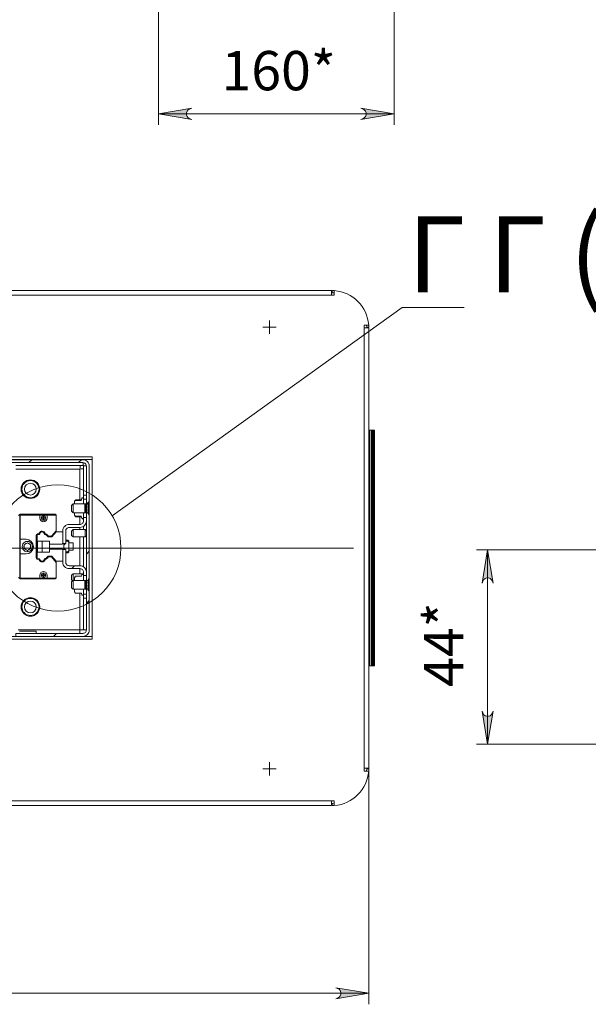
# Model space of a CAD drawing. Units: millimetres. Extents: x 487.2 to 502.8, y 274.8 to 286.
# Drawn here: x 490.8 to 492.9, y 274.8 to 278.3 of the extents above; entities that cross this region are included whole.
import ezdxf

# ---------------------------------------------------------------- set-up
doc = ezdxf.new("R2010")
doc.units = ezdxf.units.MM
for name, color, linetype in [('PDF _Геометрия', 7, 'Continuous'), ('PDF _Сплошная заливка', 7, 'Continuous'), ('PDF _Текст', 7, 'Continuous')]:
    doc.layers.add(name, color=color, linetype=linetype)
doc.styles.add('PDF Arial Unicode MS', font='ARIALUNI.TTF')

msp = doc.modelspace()

# ---------------------------------------------------------------- hatches: boundary and pattern name
at = {"layer": 'PDF _Сплошная заливка', "transparency": 33554559}
h = msp.add_hatch(color=256, dxfattribs=at)
h.paths.add_polyline_path([(490.878, 284.0107), (490.878, 284.0174), (490.8767, 284.0237), (490.8732, 284.0293), (490.8681, 284.0333), (490.8619, 284.0353), (490.8554, 284.035), (490.8494, 284.0326), (490.8446, 284.0283), (490.8406, 284.0229), (490.8959, 284.1291)], flags=0)
h.paths.add_polyline_path([(491.0229, 282.6384), (491.0281, 282.6342), (491.0339, 282.6313), (491.0404, 282.6305), (491.0467, 282.632), (491.0521, 282.6355), (491.056, 282.6407), (491.0579, 282.6469), (491.0576, 282.6534), (491.0559, 282.6599), (491.1038, 282.5502)], flags=0)
h.paths.add_polyline_path([(491.4492, 277.9558), (491.4428, 277.9537), (491.4372, 277.9504), (491.433, 277.9454), (491.4308, 277.9393), (491.4308, 277.9328), (491.433, 277.9267), (491.4372, 277.9218), (491.4428, 277.9185), (491.4492, 277.9164), (491.3311, 277.9361)], flags=0)
h.paths.add_polyline_path([(492.0529, 277.9164), (492.0593, 277.9185), (492.0649, 277.9218), (492.069, 277.9267), (492.0713, 277.9328), (492.0713, 277.9393), (492.069, 277.9454), (492.0649, 277.9504), (492.0593, 277.9537), (492.0529, 277.9558), (492.171, 277.9361)], flags=0)
h = msp.add_hatch(color=256, dxfattribs=at)
h.paths.add_polyline_path([(492.4853, 275.8058), (492.4874, 275.7994), (492.4906, 275.7938), (492.4956, 275.7896), (492.5017, 275.7874), (492.5082, 275.7874), (492.5143, 275.7896), (492.5193, 275.7938), (492.5225, 275.7994), (492.5246, 275.8058), (492.5049, 275.6877)], flags=0)
h.paths.add_polyline_path([(492.5246, 276.2625), (492.5225, 276.2689), (492.5193, 276.2745), (492.5143, 276.2787), (492.5082, 276.2809), (492.5017, 276.2809), (492.4956, 276.2787), (492.4906, 276.2745), (492.4874, 276.2689), (492.4853, 276.2625), (492.5049, 276.3806)], flags=0)
h = msp.add_hatch(color=256, dxfattribs=at)
h.paths.add_polyline_path([(488.105, 274.8193), (488.0986, 274.8171), (488.093, 274.8139), (488.0888, 274.8089), (488.0866, 274.8028), (488.0866, 274.7963), (488.0888, 274.7902), (488.093, 274.7852), (488.0986, 274.782), (488.105, 274.7799), (487.9869, 274.7996)], flags=0)
h.paths.add_polyline_path([(491.9633, 274.7799), (491.9697, 274.782), (491.9753, 274.7852), (491.9795, 274.7902), (491.9817, 274.7963), (491.9817, 274.8028), (491.9795, 274.8089), (491.9753, 274.8139), (491.9697, 274.8171), (491.9633, 274.8193), (492.0814, 274.7996)], flags=0)

# ---------------------------------------------------------------- linework, layer by layer
at = {"layer": 'PDF _Геометрия', "lineweight": 20}
for points in [[(491.3311, 278.5135), (491.3311, 277.8967)], [(492.171, 278.5135), (492.171, 277.8967)], [(491.3311, 277.9361), (492.171, 277.9361)], [(492.4211, 277.2453), (492.1999, 277.2453), (491.1657, 276.5026)], [(491.7139, 277.1749), (491.7034, 277.1749)], [(491.7139, 277.1749), (491.727, 277.1749), (491.727, 277.188)], [(491.727, 277.188), (491.727, 277.1985)], [(491.7402, 277.1749), (491.727, 277.1749), (491.727, 277.1618)], [(491.7402, 277.1749), (491.7507, 277.1749)], [(491.727, 277.1618), (491.727, 277.1513)], [(490.8794, 276.7025), (490.8689, 276.692)], [(491.0562, 276.7025), (491.0457, 276.692)], [(491.084, 276.5535), (491.0756, 276.5451)], [(492.0263, 276.3875), (488.042, 276.3875)], [(491.084, 276.3767), (491.0735, 276.3662)], [(493.154, 276.3806), (492.4656, 276.3806)], [(492.5049, 275.6877), (492.5049, 276.3806)], [(491.0318, 276.3245), (491.0213, 276.314)], [(491.084, 276.1999), (491.0735, 276.1894)], [(490.9671, 276.083), (490.9566, 276.0725)], [(493.154, 275.6877), (492.4656, 275.6877)], [(491.7139, 275.6001), (491.7034, 275.6001)], [(491.7139, 275.6001), (491.727, 275.6001), (491.727, 275.6132)], [(491.727, 275.6132), (491.727, 275.6237)], [(491.7402, 275.6001), (491.727, 275.6001), (491.727, 275.587)], [(491.7402, 275.6001), (491.7507, 275.6001)], [(492.0814, 275.6027), (492.0814, 274.7602)], [(491.727, 275.587), (491.727, 275.5765)], [(487.9869, 274.7996), (492.0814, 274.7996)]]:
    msp.add_lwpolyline(points, dxfattribs=at)
for points in [[(491.4492, 277.9558), (491.4428, 277.9537), (491.4372, 277.9504), (491.433, 277.9454), (491.4308, 277.9393), (491.4308, 277.9328), (491.433, 277.9267), (491.4372, 277.9218), (491.4428, 277.9185), (491.4492, 277.9164), (491.3311, 277.9361)], [(492.0529, 277.9164), (492.0593, 277.9185), (492.0649, 277.9218), (492.069, 277.9267), (492.0713, 277.9328), (492.0713, 277.9393), (492.069, 277.9454), (492.0649, 277.9504), (492.0593, 277.9537), (492.0529, 277.9558), (492.171, 277.9361)], [(492.5246, 276.2625), (492.5225, 276.2689), (492.5193, 276.2745), (492.5143, 276.2787), (492.5082, 276.2809), (492.5017, 276.2809), (492.4956, 276.2787), (492.4906, 276.2745), (492.4874, 276.2689), (492.4853, 276.2625), (492.5049, 276.3806)], [(492.4853, 275.8058), (492.4874, 275.7994), (492.4906, 275.7938), (492.4956, 275.7896), (492.5017, 275.7874), (492.5082, 275.7874), (492.5143, 275.7896), (492.5193, 275.7938), (492.5225, 275.7994), (492.5246, 275.8058), (492.5049, 275.6877)], [(491.9633, 274.7799), (491.9697, 274.782), (491.9753, 274.7852), (491.9795, 274.7902), (491.9817, 274.7963), (491.9817, 274.8028), (491.9795, 274.8089), (491.9753, 274.8139), (491.9697, 274.8171), (491.9633, 274.8193), (492.0814, 274.7996)]]:
    msp.add_lwpolyline(points, close=True, dxfattribs=at)
at = {"layer": 'PDF _Геометрия', "lineweight": 18}
for points in [[(491.958, 277.2978), (491.9501, 277.2982), (491.9501, 277.3061), (491.958, 277.3057), (491.958, 277.2894), (491.9475, 277.2894), (491.9475, 277.2927), (491.9475, 277.2958), (491.9475, 277.2987), (491.9475, 277.3012), (491.9475, 277.3033), (491.9475, 277.3049), (491.9475, 277.3058), (491.9475, 277.3061), (488.1207, 277.3061)], [(492.0731, 275.5922), (492.0735, 275.6001), (492.0814, 275.6001), (492.081, 275.5922), (492.0646, 275.5922), (492.0646, 275.6027), (492.0679, 275.6027), (492.071, 275.6027), (492.0739, 275.6027), (492.0765, 275.6027), (492.0786, 275.6027), (492.0801, 275.6027), (492.0811, 275.6027), (492.0814, 275.6027), (492.0814, 277.1723), (492.0811, 277.1723), (492.0801, 277.1723), (492.0786, 277.1723), (492.0765, 277.1723), (492.0739, 277.1723), (492.071, 277.1723), (492.0679, 277.1723), (492.0646, 277.1723), (492.0646, 277.1828), (492.081, 277.1828), (492.0814, 277.1749), (492.0735, 277.1749), (492.0731, 277.1828)], [(492.0814, 275.9676), (492.0853, 275.9676), (492.0853, 276.8074), (492.0814, 276.8074)], [(492.0906, 276.8074), (492.0853, 276.8074)], [(492.1011, 276.8074), (492.1011, 276.8074)], [(491.084, 276.5134), (491.084, 276.5143), (491.084, 276.5171), (491.084, 276.5213), (491.084, 276.5265), (491.084, 276.532), (491.084, 276.5372), (491.084, 276.5414), (491.084, 276.5442), (491.084, 276.5451), (491.084, 276.6797), (491.0836, 276.6841), (491.0823, 276.6884), (491.0802, 276.6923), (491.0773, 276.6958), (491.0739, 276.6986), (491.0699, 276.7007), (491.0657, 276.702), (491.0612, 276.7025), (489.007, 276.7025)], [(489.007, 276.692), (491.0612, 276.692), (491.0636, 276.6917), (491.0659, 276.691), (491.068, 276.6899), (491.0699, 276.6884), (491.0714, 276.6865), (491.0726, 276.6844), (491.0733, 276.6821), (491.0735, 276.6797), (491.0735, 276.5451), (491.0798, 276.5451)], [(491.0621, 276.6919), (491.0621, 276.6815), (490.8221, 276.6815)], [(491.063, 276.6703), (491.0621, 276.67), (491.0594, 276.6698), (491.0554, 276.6695), (491.0507, 276.6692), (491.051, 276.6739), (491.0513, 276.6779), (491.0516, 276.6805), (491.0519, 276.6815)], [(491.063, 276.5765), (491.063, 276.6805), (491.0735, 276.6805)], [(491.0719, 276.5172), (491.0683, 276.5135), (491.0263, 276.5135), (491.021, 276.5187), (491.021, 276.5188), (491.021, 276.5197), (491.021, 276.5221), (491.021, 276.5256), (491.021, 276.5296), (491.021, 276.5336), (491.021, 276.5369), (491.021, 276.5391), (491.021, 276.5397), (491.0263, 276.545), (491.0683, 276.545), (491.0719, 276.5413), (491.0719, 276.5406), (491.0719, 276.5381), (491.0719, 276.5343), (491.0719, 276.5297), (491.0719, 276.525), (491.0719, 276.521), (491.0719, 276.5183), (491.0719, 276.5172), (491.0756, 276.5135), (491.0798, 276.5135)], [(491.0263, 276.5135), (491.0263, 276.5137), (491.0263, 276.5156), (491.0263, 276.519), (491.0263, 276.5238), (491.0263, 276.5292), (491.0263, 276.5345), (491.0263, 276.5393), (491.0263, 276.5428), (491.0263, 276.5447), (491.0263, 276.545)], [(491.0334, 276.5575), (491.0333, 276.5573), (491.0315, 276.5542), (491.0315, 276.545)], [(491.0333, 276.5573), (491.0554, 276.5573), (491.0573, 276.5644), (491.0578, 276.5653), (491.0585, 276.566), (491.0595, 276.5664), (491.0605, 276.5665), (491.0615, 276.5662), (491.0623, 276.5655), (491.0628, 276.5646), (491.063, 276.5636), (491.063, 276.545)], [(491.0338, 276.5573), (491.0346, 276.5592)], [(491.0559, 276.5592), (491.0346, 276.5592), (491.0342, 276.5573)], [(491.0683, 276.5135), (491.0683, 276.5137), (491.0683, 276.5156), (491.0683, 276.519), (491.0683, 276.5238), (491.0683, 276.5292), (491.0683, 276.5345), (491.0683, 276.5393), (491.0683, 276.5428), (491.0683, 276.5447), (491.0683, 276.545)], [(491.0798, 276.545), (491.0756, 276.545), (491.0719, 276.5413)], [(491.0735, 276.5429), (491.0735, 276.5442), (491.0735, 276.5451)], [(491.0756, 276.5135), (491.0756, 276.5137), (491.0756, 276.5156), (491.0756, 276.519), (491.0756, 276.5238), (491.0756, 276.5292), (491.0756, 276.5345), (491.0756, 276.5393), (491.0756, 276.5428), (491.0756, 276.5447), (491.0756, 276.545)], [(491.0814, 276.5492), (491.0798, 276.5492), (491.0798, 276.5492), (491.0798, 276.5492), (491.0798, 276.5491), (491.0798, 276.5491), (491.0798, 276.5491), (491.0814, 276.5491)], [(491.0798, 276.5457), (491.0798, 276.5491)], [(491.0798, 276.544), (491.0798, 276.5443), (491.0798, 276.5445), (491.0798, 276.5447), (491.0798, 276.5449), (491.0798, 276.5451), (491.0798, 276.5453), (491.0798, 276.5455), (491.0798, 276.5457), (491.0814, 276.5457)], [(491.0814, 276.544), (491.0798, 276.544), (491.0798, 276.5407), (491.0814, 276.5407)], [(491.084, 276.5077), (491.084, 276.5077), (491.084, 276.5088), (491.084, 276.5117), (491.084, 276.5162), (491.084, 276.5218), (491.084, 276.528), (491.084, 276.5344), (491.084, 276.5404), (491.084, 276.5453), (491.084, 276.5488), (491.084, 276.5506), (491.084, 276.5508), (491.0814, 276.5508), (491.0814, 276.5506), (491.0814, 276.5488), (491.0814, 276.5453), (491.0814, 276.5404), (491.0814, 276.5344), (491.0814, 276.528), (491.0814, 276.5218), (491.0814, 276.5162), (491.0814, 276.5117), (491.0814, 276.5088), (491.0814, 276.5077), (491.0814, 276.5077), (491.084, 276.5077), (491.084, 276.2722), (491.084, 276.2712), (491.084, 276.2684), (491.084, 276.2642), (491.084, 276.259), (491.084, 276.2535), (491.084, 276.2483), (491.084, 276.2441), (491.084, 276.2413), (491.084, 276.2404)], [(490.9654, 276.503), (490.9654, 276.5056), (490.9627, 276.5082), (490.8373, 276.5082), (490.832, 276.503)], [(490.9633, 276.5051), (490.9627, 276.5056), (490.8394, 276.5056), (490.8389, 276.5051)], [(490.9654, 276.4494), (490.9654, 276.503), (490.9633, 276.5051), (490.9339, 276.5051), (490.9339, 276.4946), (490.9329, 276.4896), (490.93, 276.4853), (490.9258, 276.4825), (490.9207, 276.4815), (490.9157, 276.4825), (490.9115, 276.4853), (490.9086, 276.4896), (490.9076, 276.4946), (490.9076, 276.5051)], [(491.0559, 276.4993), (491.0346, 276.4993), (491.0333, 276.5011), (491.0315, 276.5043), (491.0315, 276.5135)], [(491.063, 276.5135), (491.063, 276.4948), (491.0628, 276.4938), (491.0623, 276.4929), (491.0615, 276.4923), (491.0605, 276.492), (491.0595, 276.492), (491.0585, 276.4924), (491.0578, 276.4932), (491.0573, 276.4941), (491.0554, 276.5011), (491.0333, 276.5011)], [(491.0735, 276.5134), (491.0735, 276.5143), (491.0735, 276.5156)], [(491.0798, 276.5134), (491.0735, 276.5134), (491.0735, 276.2722), (491.0798, 276.2722)], [(491.0814, 276.5359), (491.0798, 276.5359), (491.0798, 276.5356), (491.0798, 276.5353), (491.0798, 276.5349), (491.0798, 276.5346), (491.0798, 276.5343), (491.0798, 276.534), (491.0798, 276.5337), (491.0798, 276.5333), (491.0814, 276.5333)], [(491.0798, 276.5333), (491.0798, 276.5322), (491.0814, 276.5322)], [(491.0814, 276.5236), (491.0798, 276.5236), (491.0798, 276.525), (491.0814, 276.525)], [(491.0798, 276.5236), (491.0798, 276.5232), (491.0798, 276.5229), (491.0798, 276.5226), (491.0798, 276.5223), (491.0798, 276.522), (491.0798, 276.5217), (491.0798, 276.5214), (491.0798, 276.5211), (491.0814, 276.5211)], [(491.0814, 276.5134), (491.0798, 276.5134), (491.0798, 276.5169), (491.0814, 276.5169)], [(491.0798, 276.5134), (491.0798, 276.5132), (491.0798, 276.513), (491.0798, 276.5128), (491.0798, 276.5126), (491.0798, 276.5125), (491.0798, 276.5123), (491.0798, 276.5121), (491.0798, 276.5119), (491.0814, 276.5119)], [(491.0798, 276.5093), (491.0798, 276.5119)], [(491.0798, 276.5093), (491.0798, 276.5093)], [(490.8373, 276.5035), (490.8368, 276.503), (490.8368, 276.2825), (490.8373, 276.282)], [(490.9654, 276.4453), (490.9654, 276.4494), (490.9493, 276.4295), (490.9386, 276.4295), (490.935, 276.4336), (490.9343, 276.4343), (490.9336, 276.4349), (490.9328, 276.4355), (490.932, 276.4361), (490.9312, 276.4365), (490.9303, 276.437), (490.9294, 276.4373), (490.9284, 276.4376), (490.9281, 276.4377), (490.9279, 276.4378), (490.9275, 276.4379), (490.9273, 276.438), (490.927, 276.4382), (490.9267, 276.4383), (490.9264, 276.4385), (490.9262, 276.4387), (490.9251, 276.4421), (490.9229, 276.445), (490.9199, 276.447), (490.9164, 276.4478), (490.9128, 276.4475), (490.9096, 276.4459), (490.9071, 276.4433), (490.9056, 276.44), (490.9055, 276.4398), (490.9053, 276.4396), (490.9052, 276.4394), (490.905, 276.4392), (490.9049, 276.439), (490.9047, 276.4389), (490.9046, 276.4387), (490.9044, 276.4386), (490.8995, 276.4378), (490.8986, 276.4376), (490.8977, 276.4372), (490.8969, 276.4367), (490.8963, 276.436), (490.8957, 276.4353), (490.8954, 276.4344), (490.8951, 276.4335), (490.895, 276.4326), (490.895, 276.3529), (490.8951, 276.352), (490.8954, 276.3511), (490.8957, 276.3503), (490.8963, 276.3495), (490.8969, 276.3488), (490.8977, 276.3483), (490.8986, 276.3479), (490.8995, 276.3477), (490.9044, 276.3469), (490.9046, 276.3468), (490.9047, 276.3466), (490.9049, 276.3465), (490.905, 276.3463), (490.9052, 276.3461), (490.9053, 276.3459), (490.9055, 276.3457), (490.9056, 276.3455), (490.9071, 276.3423), (490.9096, 276.3396), (490.9128, 276.3381), (490.9164, 276.3377), (490.9199, 276.3385), (490.9229, 276.3405), (490.9251, 276.3434), (490.9262, 276.3468), (490.9264, 276.347), (490.9267, 276.3472), (490.927, 276.3473), (490.9273, 276.3475), (490.9275, 276.3476), (490.9279, 276.3477), (490.9281, 276.3478), (490.9284, 276.3479), (490.9294, 276.3482), (490.9303, 276.3485), (490.9312, 276.349), (490.932, 276.3494), (490.9328, 276.35), (490.9336, 276.3506), (490.9343, 276.3512), (490.935, 276.3519), (490.9386, 276.356), (490.9493, 276.356), (490.9654, 276.3361), (490.9654, 276.3403), (490.9895, 276.3403), (490.9895, 276.3814), (490.9879, 276.384), (490.9423, 276.384)], [(490.9654, 276.3403), (490.9505, 276.3586), (490.9374, 276.3586), (490.933, 276.3537), (490.9325, 276.3531), (490.9319, 276.3526), (490.9313, 276.3521), (490.9306, 276.3517), (490.93, 276.3513), (490.9293, 276.351), (490.9285, 276.3507), (490.9278, 276.3505), (490.9274, 276.3503), (490.9269, 276.3502), (490.9265, 276.35), (490.9261, 276.3499), (490.9258, 276.3497), (490.9254, 276.3495), (490.925, 276.3492), (490.9246, 276.349), (490.9244, 276.3488), (490.9242, 276.3486), (490.9241, 276.3484), (490.9239, 276.3482), (490.9238, 276.3479), (490.9237, 276.3477), (490.9236, 276.3474), (490.9236, 276.3472), (490.9228, 276.3446), (490.9212, 276.3424), (490.9189, 276.3409), (490.9163, 276.3403), (490.9136, 276.3406), (490.9111, 276.3418), (490.9092, 276.3437), (490.9081, 276.3462), (490.9081, 276.3463), (490.9081, 276.3464), (490.908, 276.3464), (490.908, 276.3465), (490.908, 276.3466), (490.9079, 276.3467), (490.9079, 276.3468), (490.9079, 276.3469), (490.9076, 276.3472), (490.9074, 276.3476), (490.9071, 276.348), (490.9068, 276.3483), (490.9065, 276.3486), (490.9061, 276.3489), (490.9058, 276.3492), (490.9054, 276.3494), (490.8976, 276.3507), (490.8976, 276.3712), (490.8992, 276.3731), (490.9423, 276.3731), (490.9423, 276.3747), (490.9423, 276.3747), (490.9423, 276.3794), (490.9423, 276.3853), (490.9423, 276.3918), (490.9423, 276.3984), (490.9423, 276.4045), (490.9423, 276.4096), (490.9423, 276.4108), (490.9423, 276.4124), (490.8992, 276.4124), (490.8983, 276.4135), (490.8976, 276.4143), (490.8976, 276.4348), (490.9054, 276.4361), (490.9058, 276.4363), (490.9061, 276.4366), (490.9065, 276.4369), (490.9068, 276.4372), (490.9071, 276.4375), (490.9074, 276.4379), (490.9076, 276.4383), (490.9079, 276.4386), (490.9079, 276.4387), (490.9079, 276.4388), (490.908, 276.4389), (490.908, 276.439), (490.908, 276.4391), (490.9081, 276.4391), (490.9081, 276.4392), (490.9081, 276.4393), (490.9092, 276.4418), (490.9111, 276.4437), (490.9136, 276.4449), (490.9163, 276.4452), (490.9189, 276.4446), (490.9212, 276.4431), (490.9228, 276.4409), (490.9236, 276.4383), (490.9236, 276.4381), (490.9237, 276.4378), (490.9238, 276.4376), (490.9239, 276.4373), (490.9241, 276.4371), (490.9242, 276.4369), (490.9244, 276.4367), (490.9246, 276.4365), (490.925, 276.4363), (490.9254, 276.4361), (490.9258, 276.4358), (490.9261, 276.4356), (490.9265, 276.4355), (490.9269, 276.4353), (490.9274, 276.4352), (490.9278, 276.435), (490.9285, 276.4348), (490.9293, 276.4345), (490.93, 276.4342), (490.9306, 276.4338), (490.9313, 276.4334), (490.9319, 276.4329), (490.9325, 276.4324), (490.933, 276.4318), (490.9374, 276.4269), (490.9505, 276.4269), (490.9654, 276.4453), (490.9895, 276.4453), (490.9895, 276.4041), (490.9888, 276.4029), (490.9879, 276.4015), (490.9423, 276.4015)], [(491.0735, 276.4494), (491.0698, 276.4531), (491.0263, 276.4531), (491.021, 276.4479), (491.021, 276.4473), (491.021, 276.4456), (491.021, 276.443), (491.021, 276.44), (491.021, 276.437), (491.021, 276.4344), (491.021, 276.4327), (491.021, 276.4321), (491.0263, 276.4269), (491.0698, 276.4269), (491.0735, 276.4305)], [(491.0263, 276.4269), (491.0263, 276.4279), (491.0263, 276.4307), (491.0263, 276.435), (491.0263, 276.44), (491.0263, 276.445), (491.0263, 276.4493), (491.0263, 276.4521), (491.0263, 276.4531)], [(491.063, 276.4531), (491.063, 276.4646)], [(491.0698, 276.4269), (491.0698, 276.4279), (491.0698, 276.4307), (491.0698, 276.435), (491.0698, 276.44), (491.0698, 276.445), (491.0698, 276.4493), (491.0698, 276.4521), (491.0698, 276.4531)], [(490.8373, 276.3665), (490.8373, 276.419)], [(490.8976, 276.4143), (490.8976, 276.414), (490.8976, 276.4094), (490.8976, 276.4034), (490.8976, 276.3966), (490.8976, 276.3894), (490.8976, 276.3826), (490.8976, 276.3765), (490.8976, 276.3718), (490.8976, 276.3712)], [(490.8992, 276.3731), (490.8992, 276.3771), (490.8992, 276.3827), (490.8992, 276.3892), (490.8992, 276.396), (490.8992, 276.4024), (490.8992, 276.4082), (490.8992, 276.4124)], [(490.916, 276.3731), (490.916, 276.3747), (490.916, 276.3794), (490.916, 276.3853), (490.916, 276.3918), (490.916, 276.3984), (490.916, 276.4045), (490.916, 276.4096), (490.916, 276.4124)], [(491.0079, 276.3698), (491.0079, 276.3709), (491.0079, 276.3739), (491, 276.3739), (491, 276.3821), (490.9963, 276.3821), (490.9963, 276.3865), (490.9942, 276.384), (490.9928, 276.3826), (490.9928, 276.4029), (490.9931, 276.4026), (490.9963, 276.399), (490.9963, 276.404), (491, 276.404), (491, 276.4116), (491.0079, 276.4116), (491.0079, 276.4146), (491.0079, 276.4157), (491.0079, 276.4157)], [(490.9928, 276.4029), (490.9928, 276.4032)], [(491.0079, 276.4116), (491.0105, 276.4083), (491.0105, 276.4115), (491.0105, 276.413), (491.0105, 276.4131), (491.0079, 276.4157), (491, 276.4157)], [(491.0105, 276.3772), (491.0105, 276.4083)], [(491.0105, 276.3796), (491.0263, 276.3796), (491.0263, 276.3805), (491.0263, 276.3833), (491.0263, 276.3874), (491.0263, 276.3924), (491.0263, 276.3975), (491.0263, 276.4018), (491.0263, 276.4048), (491.0263, 276.4059), (491.0105, 276.4059)], [(491.063, 276.3209), (491.063, 276.4269)], [(490.9928, 276.3823), (490.9928, 276.3826)], [(491, 276.3698), (491.0079, 276.3698), (491.0105, 276.3724), (491.0105, 276.3725), (491.0105, 276.374), (491.0105, 276.3772), (491.0079, 276.3739)], [(490.9654, 276.3361), (490.9654, 276.2825), (490.9633, 276.2804), (490.9339, 276.2804)], [(490.9633, 276.2804), (490.9627, 276.2799), (490.8394, 276.2799), (490.8389, 276.2804), (490.9076, 276.2804), (490.9076, 276.2909), (490.9086, 276.2959), (490.9115, 276.3002), (490.9157, 276.303), (490.9207, 276.304), (490.9258, 276.303), (490.93, 276.3002), (490.9329, 276.2959), (490.9339, 276.2909), (490.9339, 276.2804), (490.9076, 276.2804)], [(491.063, 276.2956), (491.0263, 276.2956), (491.021, 276.2904), (491.021, 276.2903), (491.021, 276.2893), (491.021, 276.2872), (491.021, 276.2844), (491.021, 276.2813), (491.021, 276.2785), (491.021, 276.2762), (491.021, 276.2749), (491.021, 276.2746), (491.0249, 276.2707)], [(491.0263, 276.2405), (491.0263, 276.2414), (491.0263, 276.244), (491.0263, 276.2481), (491.0263, 276.2532), (491.0263, 276.2587), (491.0263, 276.2638), (491.0263, 276.2681), (491.0263, 276.2709), (491.0263, 276.272), (491.0263, 276.2758), (491.0263, 276.2806), (491.0263, 276.2857), (491.0263, 276.2903), (491.0263, 276.2938), (491.0263, 276.2955), (491.0263, 276.2956)], [(491.084, 276.2348), (491.084, 276.2351), (491.084, 276.2372), (491.084, 276.2409), (491.084, 276.246), (491.084, 276.2521), (491.084, 276.2585), (491.084, 276.2647), (491.084, 276.2702), (491.084, 276.2744), (491.084, 276.277), (491.084, 276.2778), (491.0814, 276.2778), (491.0814, 276.277), (491.0814, 276.2744), (491.0814, 276.2702), (491.0814, 276.2647), (491.0814, 276.2585), (491.0814, 276.2521), (491.0814, 276.246), (491.0814, 276.2409), (491.0814, 276.2372), (491.0814, 276.2351), (491.0814, 276.2348), (491.084, 276.2348), (491.084, 276.0953), (491.0836, 276.0909), (491.0823, 276.0866), (491.0802, 276.0827), (491.0773, 276.0792), (491.0739, 276.0764), (491.0699, 276.0743), (491.0657, 276.073), (491.0612, 276.0725), (490.8215, 276.0725)], [(490.9654, 276.2825), (490.9654, 276.2799), (490.9627, 276.2773), (490.8373, 276.2773), (490.832, 276.2825)], [(491.0315, 276.272), (491.0315, 276.2812), (491.0346, 276.2866), (491.056, 276.2866), (491.0573, 276.2914), (491.0578, 276.2923), (491.0585, 276.2931), (491.0595, 276.2935), (491.0605, 276.2935), (491.0615, 276.2932), (491.0623, 276.2926), (491.0628, 276.2917), (491.063, 276.2907), (491.063, 276.272)], [(491.0683, 276.2405), (491.0683, 276.2414), (491.0683, 276.244), (491.0683, 276.2481), (491.0683, 276.2532), (491.0683, 276.2587), (491.0683, 276.2638), (491.0683, 276.2681), (491.0683, 276.2709), (491.0683, 276.272)], [(491.0798, 276.272), (491.0756, 276.272), (491.0719, 276.2683)], [(491.0735, 276.2699), (491.0735, 276.2712), (491.0735, 276.2722)], [(491.0756, 276.2405), (491.0756, 276.2414), (491.0756, 276.244), (491.0756, 276.2481), (491.0756, 276.2532), (491.0756, 276.2587), (491.0756, 276.2638), (491.0756, 276.2681), (491.0756, 276.2709), (491.0756, 276.272)], [(491.0798, 276.273), (491.0798, 276.2732), (491.0798, 276.2733), (491.0798, 276.2735), (491.0798, 276.2737), (491.0798, 276.2738), (491.0798, 276.274), (491.0798, 276.2741), (491.0798, 276.2743), (491.0814, 276.2743)], [(491.0814, 276.273), (491.0798, 276.273), (491.0798, 276.2693), (491.0814, 276.2693)], [(491.0814, 276.2658), (491.0798, 276.2658), (491.0798, 276.2655), (491.0798, 276.2652), (491.0798, 276.2649), (491.0798, 276.2646), (491.0798, 276.2643), (491.0798, 276.264), (491.0798, 276.2637), (491.0798, 276.2634), (491.0814, 276.2634)], [(491.0798, 276.2634), (491.0798, 276.2617), (491.0814, 276.2617)], [(491.063, 276.2405), (491.063, 276.2219), (491.0628, 276.2209), (491.0623, 276.22), (491.0615, 276.2193), (491.0605, 276.219), (491.0595, 276.2191), (491.0585, 276.2195), (491.0578, 276.2202), (491.0573, 276.2211), (491.056, 276.226), (491.0346, 276.226), (491.0315, 276.2313), (491.0315, 276.2405)], [(491.0719, 276.2442), (491.0756, 276.2405), (491.0798, 276.2405)], [(491.0735, 276.2404), (491.0735, 276.2413), (491.0735, 276.2426)], [(491.0798, 276.2404), (491.0735, 276.2404), (491.0735, 276.0953)], [(491.0798, 276.2537), (491.0798, 276.2545), (491.0814, 276.2545)], [(491.0814, 276.2537), (491.0798, 276.2537), (491.0798, 276.2534), (491.0798, 276.253), (491.0798, 276.2527), (491.0798, 276.2524), (491.0798, 276.2521), (491.0798, 276.2518), (491.0798, 276.2514), (491.0798, 276.2511), (491.0814, 276.2511)], [(491.0814, 276.2426), (491.0798, 276.2426), (491.0798, 276.2456), (491.0814, 276.2456)], [(491.0798, 276.2426), (491.0798, 276.2423), (491.0798, 276.2421), (491.0798, 276.2419), (491.0798, 276.2416), (491.0798, 276.2414), (491.0798, 276.2412), (491.0798, 276.241), (491.0798, 276.2408), (491.0814, 276.2408)], [(491.0798, 276.2408), (491.0798, 276.2367), (491.0814, 276.2367)], [(491.0798, 276.2367), (491.0798, 276.2366), (491.0798, 276.2366), (491.0798, 276.2365), (491.0798, 276.2365), (491.0798, 276.2364), (491.0798, 276.2364), (491.0798, 276.2364), (491.0798, 276.2363), (491.0814, 276.2363)], [(491.063, 276.209), (491.063, 276.0953), (491.0735, 276.0953), (491.0733, 276.0929), (491.0726, 276.0906), (491.0714, 276.0885), (491.0699, 276.0866), (491.068, 276.0851), (491.0659, 276.084), (491.0636, 276.0833), (491.0612, 276.083), (490.8215, 276.083), (490.8215, 276.0725)], [(490.835, 276.0834), (490.8383, 276.083), (490.895, 276.083), (490.895, 276.0909), (490.8383, 276.0909), (490.8365, 276.0911), (490.8349, 276.0916)], [(491.0507, 276.083), (491.0507, 276.0833), (491.0507, 276.084), (491.0507, 276.0851), (491.0507, 276.0866), (491.0507, 276.0885), (491.0507, 276.0906), (491.0507, 276.0929), (491.0507, 276.0953), (491.0531, 276.0953), (491.0554, 276.0953), (491.0575, 276.0953), (491.0594, 276.0953), (491.0609, 276.0953), (491.0621, 276.0953), (491.0628, 276.0953), (491.063, 276.0953)], [(492.0906, 275.9676), (492.0853, 275.9676)], [(492.1011, 275.9676), (492.1011, 275.9676)], [(488.1207, 275.4689), (491.9475, 275.4689), (491.9475, 275.4692), (491.9475, 275.4701), (491.9475, 275.4717), (491.9475, 275.4738), (491.9475, 275.4763), (491.9475, 275.4792), (491.9475, 275.4823), (491.9475, 275.4856), (491.958, 275.4856), (491.958, 275.4693), (491.9501, 275.4689), (491.9501, 275.4768), (491.958, 275.4772)]]:
    msp.add_lwpolyline(points, dxfattribs=at)
at = {"layer": 'PDF _Геометрия', "color": 8, "lineweight": 20, "true_color": 0x808080}
for points in [[(491.9475, 277.2894), (488.1207, 277.2894)], [(492.0646, 275.6027), (492.0646, 277.1723)], [(492.0932, 275.9676), (492.0932, 276.8075)], [(492.0961, 275.9676), (492.0961, 276.8075)], [(492.0987, 275.9676), (492.0987, 276.8075)], [(492.101, 275.9676), (492.101, 276.8075)], [(490.7113, 276.7029), (491.0945, 276.7029)], [(490.8221, 276.6692), (491.0507, 276.6692), (491.0507, 276.5592)], [(491.0735, 276.545), (491.0683, 276.545)], [(491.0735, 276.5135), (491.0683, 276.5135)], [(490.9182, 276.4954), (490.9184, 276.4957), (490.9185, 276.496), (490.9187, 276.4962), (490.9189, 276.4964), (490.9191, 276.4966), (490.9194, 276.4968), (490.9197, 276.497), (490.92, 276.4971)], [(490.92, 276.4921), (490.9197, 276.4922), (490.9194, 276.4923), (490.9191, 276.4925), (490.9189, 276.4927), (490.9187, 276.493), (490.9185, 276.4932), (490.9184, 276.4935), (490.9182, 276.4938)], [(490.9207, 276.4899), (490.9207, 276.4884), (490.9207, 276.4873), (490.9207, 276.4869), (490.9207, 276.4867)], [(490.9215, 276.4971), (490.9218, 276.497), (490.9221, 276.4968), (490.9224, 276.4966), (490.9226, 276.4964), (490.9228, 276.4962), (490.923, 276.496), (490.9231, 276.4957), (490.9232, 276.4954)], [(490.9232, 276.4938), (490.9231, 276.4935), (490.923, 276.4932), (490.9228, 276.493), (490.9226, 276.4927), (490.9224, 276.4925), (490.9221, 276.4923), (490.9218, 276.4922), (490.9215, 276.4921)], [(491.0507, 276.4993), (491.0507, 276.4715)], [(491.0507, 276.461), (491.0507, 276.4531)], [(490.8549, 276.4017), (490.8554, 276.4021), (490.8559, 276.4025), (490.8564, 276.4029), (490.857, 276.4032), (490.8575, 276.4035), (490.8581, 276.4038), (490.8587, 276.404), (490.8593, 276.4042)], [(490.8667, 276.4042), (490.8673, 276.404), (490.8679, 276.4038), (490.8685, 276.4035), (490.869, 276.4032), (490.8696, 276.4029), (490.8701, 276.4025), (490.8706, 276.4021), (490.8711, 276.4017)], [(491.0507, 276.4269), (491.0507, 276.3245)], [(490.8512, 276.3902), (490.8511, 276.3909), (490.851, 276.3915), (490.8509, 276.3921), (490.8509, 276.3927), (490.8509, 276.3934), (490.851, 276.394), (490.8511, 276.3946), (490.8512, 276.3953)], [(490.8593, 276.3813), (490.8587, 276.3815), (490.8581, 276.3817), (490.8575, 276.382), (490.857, 276.3823), (490.8564, 276.3826), (490.8559, 276.383), (490.8554, 276.3834), (490.8549, 276.3838)], [(490.863, 276.3791), (490.863, 276.3781), (490.863, 276.3772), (490.863, 276.3764), (490.863, 276.3757), (490.863, 276.3751), (490.863, 276.3747), (490.863, 276.3745), (490.863, 276.3744)], [(490.8711, 276.3838), (490.8706, 276.3834), (490.8701, 276.383), (490.8696, 276.3826), (490.869, 276.3823), (490.8685, 276.382), (490.8679, 276.3817), (490.8673, 276.3815), (490.8667, 276.3813)], [(490.8748, 276.3953), (490.8749, 276.3946), (490.875, 276.394), (490.8751, 276.3934), (490.8751, 276.3927), (490.8751, 276.3921), (490.875, 276.3915), (490.8749, 276.3909), (490.8748, 276.3902)], [(491.0507, 276.314), (491.0507, 276.2956)], [(490.9182, 276.2917), (490.9184, 276.292), (490.9185, 276.2923), (490.9187, 276.2925), (490.9189, 276.2928), (490.9191, 276.293), (490.9194, 276.2932), (490.9197, 276.2933), (490.92, 276.2934)], [(490.92, 276.2884), (490.9197, 276.2885), (490.9194, 276.2887), (490.9191, 276.2889), (490.9189, 276.2891), (490.9187, 276.2893), (490.9185, 276.2896), (490.9184, 276.2898), (490.9182, 276.2901)], [(490.9207, 276.2862), (490.9207, 276.2847), (490.9207, 276.2837), (490.9207, 276.2832), (490.9207, 276.283)], [(490.9215, 276.2934), (490.9218, 276.2933), (490.9221, 276.2932), (490.9224, 276.293), (490.9226, 276.2928), (490.9228, 276.2925), (490.923, 276.2923), (490.9231, 276.292), (490.9232, 276.2917)], [(490.9232, 276.2901), (490.9231, 276.2898), (490.923, 276.2896), (490.9228, 276.2893), (490.9226, 276.2891), (490.9224, 276.2889), (490.9221, 276.2887), (490.9218, 276.2885), (490.9215, 276.2884)], [(491.0735, 276.272), (491.0683, 276.272)], [(491.0507, 276.226), (491.0507, 276.0953), (490.8306, 276.0953)], [(491.0735, 276.2405), (491.0683, 276.2405)], [(490.7113, 276.0721), (491.0945, 276.0721)], [(488.1207, 275.4856), (491.9475, 275.4856)]]:
    msp.add_lwpolyline(points, dxfattribs=at)
at = {"layer": 'PDF _Геометрия', "lineweight": 18}
for points in [[(492.1011, 276.8074), (492.1011, 275.9676), (492.0987, 275.9676), (492.0986, 275.9676), (492.0985, 275.9676), (492.0982, 275.9676), (492.0979, 275.9676), (492.0975, 275.9676), (492.0971, 275.9676), (492.0966, 275.9676), (492.0961, 275.9676), (492.0932, 275.9676), (492.0927, 275.9676), (492.0922, 275.9676), (492.0917, 275.9676), (492.0913, 275.9676), (492.091, 275.9676), (492.0908, 275.9676), (492.0906, 275.9676), (492.0906, 275.9676), (492.0906, 276.8074), (492.0906, 276.8074), (492.0908, 276.8074), (492.091, 276.8074), (492.0913, 276.8074), (492.0917, 276.8074), (492.0922, 276.8074), (492.0927, 276.8074), (492.0932, 276.8074), (492.0961, 276.8074), (492.0966, 276.8074), (492.0971, 276.8074), (492.0975, 276.8074), (492.0979, 276.8074), (492.0982, 276.8074), (492.0985, 276.8074), (492.0986, 276.8074), (492.0987, 276.8074)], [(491.0945, 276.062), (491.0945, 276.713), (488.9738, 276.713), (488.9738, 276.062)], [(491.0735, 276.562), (491.0735, 276.5765), (491.063, 276.5765), (491.063, 276.562)], [(491.0814, 276.5093), (491.0798, 276.5093)], [(490.9207, 276.5025), (490.9177, 276.5019), (490.9152, 276.5002), (490.9135, 276.4976), (490.9129, 276.4946), (490.9135, 276.4916), (490.9152, 276.489), (490.9177, 276.4873), (490.9207, 276.4867), (490.9238, 276.4873), (490.9263, 276.489), (490.928, 276.4916), (490.9286, 276.4946), (490.928, 276.4976), (490.9263, 276.5002), (490.9238, 276.5019)], [(490.9215, 276.4993), (490.9215, 276.4982), (490.9215, 276.4971), (490.9215, 276.4954), (490.9233, 276.4954), (490.9244, 276.4954), (490.9255, 276.4954), (490.9255, 276.4945), (490.9255, 276.4938), (490.9244, 276.4938), (490.9233, 276.4938), (490.9215, 276.4938), (490.9215, 276.4921), (490.9215, 276.4909), (490.9215, 276.4899), (490.9211, 276.4899), (490.9207, 276.4899), (490.9203, 276.4899), (490.92, 276.4899), (490.92, 276.4909), (490.92, 276.4921), (490.92, 276.4938), (490.9182, 276.4938), (490.9171, 276.4938), (490.916, 276.4938), (490.916, 276.4947), (490.916, 276.4954), (490.9171, 276.4954), (490.9182, 276.4954), (490.92, 276.4954), (490.92, 276.4971), (490.92, 276.4982), (490.92, 276.4993), (490.9208, 276.4993)], [(491.063, 276.4838), (491.063, 276.4964), (491.0735, 276.4964), (491.0735, 276.4838), (491.0731, 276.4793), (491.0718, 276.4751), (491.0697, 276.4711), (491.0668, 276.4677), (491.0634, 276.4648), (491.0594, 276.4627), (491.0552, 276.4614), (491.0507, 276.461), (491.0123, 276.461), (491.0099, 276.4608), (491.0076, 276.4601), (491.0055, 276.4589), (491.0036, 276.4574), (491.0021, 276.4555), (491.0009, 276.4534), (491.0003, 276.4511), (491, 276.4487), (491, 276.4032), (490.9895, 276.4032), (490.9895, 276.4487), (490.9899, 276.4532), (490.9912, 276.4574), (490.9934, 276.4614), (490.9962, 276.4648), (490.9996, 276.4677), (491.0036, 276.4698), (491.0079, 276.4711), (491.0123, 276.4715), (491.0507, 276.4715), (491.0531, 276.4717), (491.0554, 276.4724), (491.0575, 276.4736), (491.0594, 276.4751), (491.0609, 276.4769), (491.0621, 276.4791), (491.0628, 276.4814)], [(490.8748, 276.3953), (490.8748, 276.3903), (490.8748, 276.3859), (490.8711, 276.3838), (490.8667, 276.3813), (490.863, 276.3791), (490.8593, 276.3813), (490.8549, 276.3838), (490.8512, 276.3859), (490.8512, 276.3903), (490.8512, 276.3953), (490.8512, 276.3996), (490.8549, 276.4017), (490.8593, 276.4042), (490.863, 276.4064), (490.8667, 276.4042), (490.8711, 276.4017), (490.8748, 276.3996)], [(491.0123, 276.314), (491.0507, 276.314), (491.0531, 276.3138), (491.0554, 276.3131), (491.0575, 276.3119), (491.0594, 276.3104), (491.0609, 276.3086), (491.0621, 276.3064), (491.0628, 276.3041), (491.063, 276.3017), (491.063, 276.2891), (491.0735, 276.2891), (491.0735, 276.3017), (491.0731, 276.3062), (491.0718, 276.3104), (491.0697, 276.3144), (491.0668, 276.3178), (491.0634, 276.3207), (491.0594, 276.3228), (491.0552, 276.3241), (491.0507, 276.3245), (491.0123, 276.3245), (491.0099, 276.3248), (491.0076, 276.3254), (491.0055, 276.3266), (491.0036, 276.3281), (491.0021, 276.33), (491.0009, 276.3321), (491.0003, 276.3344), (491, 276.3368), (491, 276.3823), (490.9895, 276.3823), (490.9895, 276.3368), (490.9899, 276.3323), (490.9912, 276.3281), (490.9934, 276.3241), (490.9962, 276.3207), (490.9996, 276.3178), (491.0036, 276.3158), (491.0079, 276.3144)], [(490.9207, 276.2988), (490.9177, 276.2982), (490.9152, 276.2965), (490.9135, 276.2939), (490.9129, 276.2909), (490.9135, 276.2879), (490.9152, 276.2853), (490.9177, 276.2836), (490.9207, 276.283), (490.9238, 276.2836), (490.9263, 276.2853), (490.928, 276.2879), (490.9286, 276.2909), (490.928, 276.2939), (490.9263, 276.2965), (490.9238, 276.2982)], [(490.9215, 276.2862), (490.9211, 276.2862), (490.9207, 276.2862), (490.9203, 276.2862), (490.92, 276.2862), (490.92, 276.2873), (490.92, 276.2884), (490.92, 276.2901), (490.9182, 276.2901), (490.9171, 276.2901), (490.916, 276.2901), (490.916, 276.291), (490.916, 276.2917), (490.9171, 276.2917), (490.9182, 276.2917), (490.92, 276.2917), (490.92, 276.2934), (490.92, 276.2946), (490.92, 276.2956), (490.9208, 276.2956), (490.9215, 276.2956), (490.9215, 276.2946), (490.9215, 276.2934), (490.9215, 276.2917), (490.9233, 276.2917), (490.9244, 276.2917), (490.9255, 276.2917), (490.9255, 276.2908), (490.9255, 276.2901), (490.9244, 276.2901), (490.9233, 276.2901), (490.9215, 276.2901), (490.9215, 276.2884), (490.9215, 276.2873)], [(491.0263, 276.272), (491.021, 276.2668), (491.021, 276.2666), (491.021, 276.265), (491.021, 276.2621), (491.021, 276.2583), (491.021, 276.2542), (491.021, 276.2504), (491.021, 276.2475), (491.021, 276.246), (491.021, 276.2458), (491.0263, 276.2405), (491.0683, 276.2405), (491.0719, 276.2442), (491.0719, 276.2444), (491.0719, 276.2462), (491.0719, 276.2496), (491.0719, 276.2539), (491.0719, 276.2586), (491.0719, 276.263), (491.0719, 276.2663), (491.0719, 276.2681), (491.0719, 276.2683), (491.0683, 276.272)], [(491.0735, 276.209), (491.0735, 276.2235), (491.063, 276.2235), (491.063, 276.209)]]:
    msp.add_lwpolyline(points, close=True, dxfattribs=at)
msp.add_lwpolyline([(490.9339, 276.5051), (490.9076, 276.5051), (490.8389, 276.5051), (490.8373, 276.5035), (490.8373, 276.419), (490.8583, 276.419, -0.999598), (490.8583, 276.3665), (490.8373, 276.3665), (490.8373, 276.282), (490.8389, 276.2804)], format="xyb", dxfattribs=at)
msp.add_lwpolyline([(490.863, 276.4111, 1.00011), (490.863, 276.3744, 1.00011)], format="xyb", close=True, dxfattribs=at)
at = {"layer": 'PDF _Геометрия', "lineweight": 20}
msp.add_circle((490.9717, 276.3879), 0.2253, dxfattribs=at)
at = {"layer": 'PDF _Геометрия', "lineweight": 18}
for centre, radius in [((490.874, 276.5975), 0.0332), ((490.874, 276.5975), 0.0306), ((490.874, 276.5975), 0.021), ((490.874, 276.1775), 0.0332), ((490.874, 276.1775), 0.0306), ((490.874, 276.1775), 0.021)]:
    msp.add_circle(centre, radius, dxfattribs=at)
for centre, start, end in [((491.9475, 277.1723), 4.4963, 85.5037), ((491.9475, 275.6027), 274.4963, 355.5037)]:
    msp.add_arc(centre, 0.1338, start, end, dxfattribs=at)

# ---------------------------------------------------------------- texts
at = {"layer": 'PDF _Текст', "attachment_point": 7, "style": 'PDF Arial Unicode MS'}
for s, insert, char_height in [('160*', (491.5557, 277.9762), 0.14026), ('Г Г (1 : 2.5)', (492.2196, 277.2146), 0.27097)]:
    msp.add_mtext(s, dxfattribs=dict(at, insert=insert, char_height=char_height))
at = {"layer": 'PDF _Текст', "insert": (492.4625, 275.8921), "char_height": 0.14026, "attachment_point": 7, "rotation": 90, "style": 'PDF Arial Unicode MS'}
msp.add_mtext('44*', dxfattribs=at)

doc.saveas('drawing.dxf')
